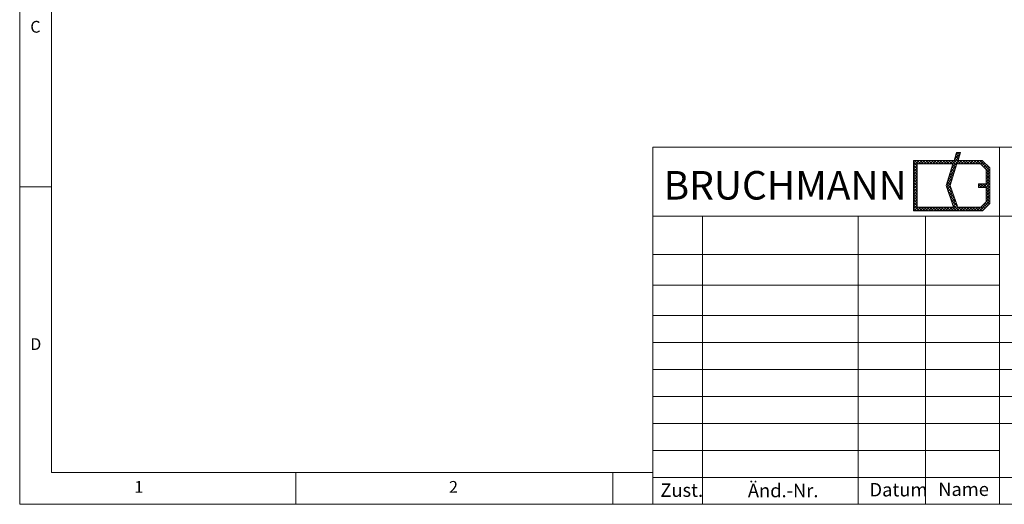
# Model space of a CAD drawing. Units: millimetres. Extents: x 5 to 298, y 5 to 205.
# Drawn here: x 5 to 160, y 5 to 81 of the extents above; entities that cross this region are included whole.
import ezdxf

# ---------------------------------------------------------------- set-up
doc = ezdxf.new("R2010")
doc.units = ezdxf.units.MM
doc.styles.add('SLDTEXTSTYLE0', font='TXT', dxfattribs={"width": 0.75})
doc.styles.add('SLDTEXTSTYLE1', font='TXT', dxfattribs={"width": 0.605})

msp = doc.modelspace()

# ---------------------------------------------------------------- hatches: boundary and pattern name
at = {"linetype": 'Continuous'}
h = msp.add_hatch(dxfattribs=at)
h.set_pattern_fill('ANSI31', scale=0.1, angle=90, style=0)
h.paths.add_polyline_path([(157.91, 52.39), (156.74, 51.22), (145.89, 51.22), (145.89, 59.2), (152.26, 59.2), (152.64, 60.42), (153.28, 60.42), (152.89, 59.2), (156.71, 59.2), (157.91, 58.01)], flags=0)
h.paths.add_polyline_path([(156.43, 58.64), (152.71, 58.64), (151.62, 55.21), (152.84, 51.83), (156.5, 51.83), (157.31, 52.64), (157.31, 54.92), (156.11, 54.92), (156.11, 55.52), (157.31, 55.52), (157.31, 57.76)], flags=0)
h.paths.add_polyline_path([(150.99, 55.21), (152.08, 58.64), (146.44, 58.64), (146.44, 51.83), (152.19, 51.83)], flags=0)
h = msp.add_hatch(dxfattribs=at)
h.set_pattern_fill('ANSI31', scale=0.1, style=0)
h.paths.add_polyline_path([(157.91, 52.39), (156.74, 51.22), (145.89, 51.22), (145.89, 59.2), (152.26, 59.2), (152.64, 60.42), (153.28, 60.42), (152.89, 59.2), (156.71, 59.2), (157.91, 58.01)], flags=0)
h.paths.add_polyline_path([(156.43, 58.64), (152.71, 58.64), (151.62, 55.21), (152.84, 51.83), (156.5, 51.83), (157.31, 52.64), (157.31, 54.92), (156.11, 54.92), (156.11, 55.52), (157.31, 55.52), (157.31, 57.76)], flags=0)
h.paths.add_polyline_path([(150.99, 55.21), (152.08, 58.64), (146.44, 58.64), (146.44, 51.83), (152.19, 51.83)], flags=0)

# ---------------------------------------------------------------- linework, layer by layer
at = {"color": 7, "linetype": 'Continuous', "lineweight": 0}
for p, q in [((5, 205), (5, 5)), ((10, 200), (10, 10)), ((104.8, 61.3), (287, 61.3)), ((104.8, 61.3), (104.8, 5)), ((159.4, 5), (159.4, 61.3)), ((145.89, 59.2), (145.89, 51.22)), ((145.89, 59.2), (152.26, 59.2)), ((152.26, 59.2), (152.64, 60.42)), ((152.64, 60.42), (153.28, 60.42)), ((152.89, 59.2), (153.28, 60.42)), ((152.89, 59.2), (156.71, 59.2)), ((156.71, 59.2), (157.91, 58.01)), ((146.44, 58.64), (152.08, 58.64)), ((146.44, 58.64), (146.44, 51.83)), ((152.08, 58.64), (150.99, 55.21)), ((151.62, 55.21), (152.71, 58.64)), ((152.71, 58.64), (156.43, 58.64)), ((156.43, 58.64), (157.31, 57.76)), ((157.31, 55.52), (157.31, 57.76)), ((157.91, 58.01), (157.91, 52.39)), ((10, 55), (5, 55)), ((150.99, 55.21), (152.19, 51.83)), ((151.62, 55.21), (152.84, 51.83)), ((157.31, 55.52), (156.11, 55.52)), ((156.11, 55.52), (156.11, 54.92)), ((156.11, 54.92), (157.31, 54.92)), ((157.31, 54.92), (157.31, 52.64)), ((145.89, 51.22), (156.74, 51.22)), ((152.19, 51.83), (146.44, 51.83)), ((152.84, 51.83), (156.5, 51.83)), ((157.31, 52.64), (156.5, 51.83)), ((157.91, 52.39), (156.74, 51.22)), ((104.8, 50.42), (292, 50.42)), ((112.6, 50.42), (112.6, 5)), ((137.13, 50.42), (137.13, 5)), ((147.74, 50.42), (147.74, 5)), ((104.8, 44.35), (159.4, 44.35)), ((159.4, 39.53), (104.8, 39.53)), ((292, 34.75), (104.8, 34.75)), ((203.6, 30.5), (104.8, 30.5)), ((203.6, 26.25), (104.8, 26.25)), ((203.6, 22), (104.8, 22)), ((292, 17.75), (104.8, 17.75)), ((159.4, 13.5), (104.8, 13.5)), ((10, 10), (104.8, 10)), ((48.5, 5), (48.5, 10)), ((98.5, 10), (98.5, 5)), ((104.8, 9.25), (292, 9.25)), ((5, 5), (292, 5))]:
    msp.add_line(p, q, dxfattribs=at)

# ---------------------------------------------------------------- texts
at = {"color": 7, "linetype": 'Continuous', "lineweight": 0, "attachment_point": 1}
for s, insert, char_height, style in [('C', (6.67, 81.17), 1.85, 'SLDTEXTSTYLE0'), ('BRUCHMANN', (106.48, 57.52), 4.498, 'SLDTEXTSTYLE1'), ('D', (6.67, 31.17), 1.85, 'SLDTEXTSTYLE0'), ('1', (23.08, 8.67), 1.85, 'SLDTEXTSTYLE0'), ('2', (72.67, 8.67), 1.85, 'SLDTEXTSTYLE0'), ('Zust.', (105.97, 8.29), 2.117, 'SLDTEXTSTYLE1'), ('Änd.-Nr.', (119.76, 8.23), 2.117, 'SLDTEXTSTYLE1'), ('Datum', (138.93, 8.36), 2.117, 'SLDTEXTSTYLE1'), ('Name', (149.76, 8.43), 2.117, 'SLDTEXTSTYLE1')]:
    msp.add_mtext(s, dxfattribs=dict(at, insert=insert, char_height=char_height, style=style))

doc.saveas('drawing.dxf')
